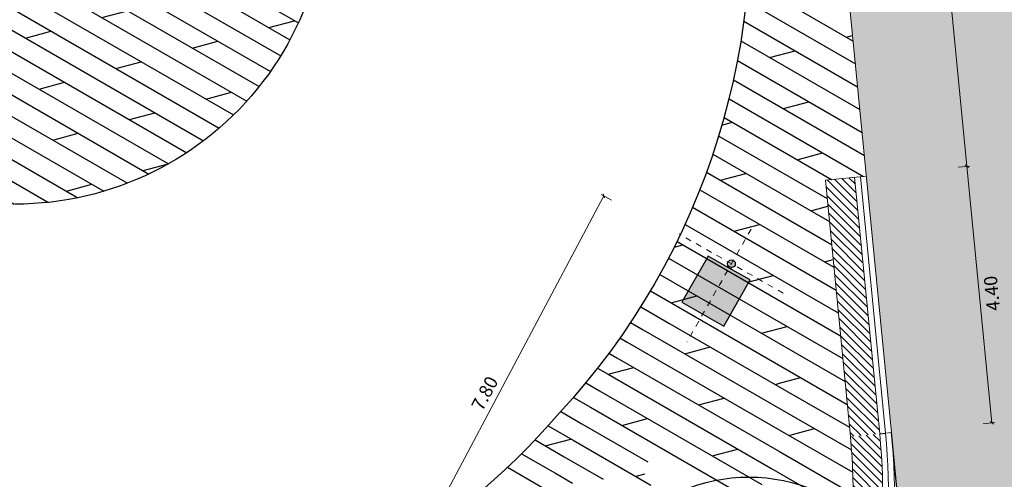
# Model space of a CAD drawing. Units: millimetres. Extents: x -827 to 609, y 11 to 523.
# Drawn here: x 86 to 103, y 291 to 299 of the extents above; entities that cross this region are included whole.
import ezdxf
from ezdxf.lldxf.tags import DXFTag

# ---------------------------------------------------------------- set-up
doc = ezdxf.new("R2010")
doc.units = ezdxf.units.MM
doc.header["$LTSCALE"] = 0.2
doc.linetypes.add('BORDER', pattern=[1.75, 0.5, -0.25, 0.5, -0.25, 0, -0.25])
for name, color, linetype in [('baeume', 3, 'Continuous'), ('beleuchtung_neu', 6, 'Continuous'), ('linien', 7, 'Continuous')]:
    doc.layers.add(name, color=color, linetype=linetype)
doc.layers.add('beschriftung_koten', color=7, linetype='Continuous', lineweight=0)
doc.layers.add('gebaeude', color=1, linetype='Continuous', lineweight=15)
doc.layers.add('schr_asphalt', color=7, linetype='Continuous', lineweight=0, true_color=0xd9d9d9)
doc.layers.add('schr_neugebaut', color=7, linetype='Continuous', lineweight=0, true_color=0xd66761)
doc.layers.add('schr_pflasterung', color=7, linetype='Continuous', true_color=0x3b3b3b)
doc.styles.get("Standard").update_dxf_attribs({"font": 'simplex.shx', "width": 0.8})
tags = doc.linetypes.add('HIDDEN2', pattern=[4.762499999999999, 3.175, -1.5875]).pattern_tags.tags
tags[6:7] = [DXFTag(74, 4), DXFTag(75, 0), DXFTag(340, '0'), DXFTag(46, 0.0), DXFTag(50, 0.0), DXFTag(44, 0.0), DXFTag(45, 0.0)]
tags[4:5] = [DXFTag(74, 4), DXFTag(75, 0), DXFTag(340, '0'), DXFTag(46, 0.0), DXFTag(50, 0.0), DXFTag(44, 0.0), DXFTag(45, 0.0)]
doc.dimstyles.new('jiri_200', dxfattribs={"dimtxt": 0.225, "dimasz": 0.05, "dimexe": 0.05, "dimexo": 0.1, "dimgap": 0.1, "dimtad": 2, "dimrnd": 0.05, "dimzin": 4, "dimdsep": 46, "dimtxsty": 'Standard', "dimblk": 'OBLIQUE', "dimcen": 0.25, "dimclrd": 7, "dimclre": 7, "dimclrt": 256, "dimadec": 0, "dimazin": 0, "dimtfac": 1, "dimtix": 1, "dimtmove": 2, "dimatfit": 3, "dimfxl": 0, "dimtolj": 1, "dimtzin": 0, "dimlwd": -1, "dimlwe": -1, "dimarcsym": 0})

# ---------------------------------------------------------------- blocks, each defined once
blk = doc.blocks.new('lt1_licht')
at = {"linetype": 'Continuous', "ltscale": 0.1, "true_color": 0xb3b3b3}
h = blk.add_hatch(color=253, dxfattribs=at)
edge = h.paths.add_edge_path(flags=17)
edge.add_arc((200.2779996132977, 93.89308941995593), 0.06499999999999816, 0, 360)
h.paths.add_polyline_path([(200.2394635484765, 93.96844883560625), (200.6045044043981, 94.15511745511161), (200.194744020118, 94.95642665103703), (199.4646623082749, 94.58308941202633), (199.8744226925549, 93.7817802161009)])
edge = h.paths.add_edge_path(flags=17)
edge.add_line((200.2083015241905, 93.9525137095509), (200.2219003661625, 93.92592041858326))
edge = h.paths.add_edge_path(flags=17)
edge.add_line((200.2842244147345, 93.957790670694), (200.2706255727624, 93.98438396166155))
at = {"linetype": 'BORDER', "lineweight": 0}
for p, q in [((200.585296787375, 93.29215272398125), (199.5821793639548, 95.25380457422524)), ((199.3796369983861, 93.43369944642293), (201.1882152159921, 94.358540580426))]:
    blk.add_line(p, q, dxfattribs=at)
at = {"linetype": 'Continuous', "ltscale": 0.1}
for points in [[(200.2394635484765, 93.96844883560625), (200.2394635484765, 93.96844883560625), (200.2394635484765, 93.96844883560625), (200.6045044043981, 94.15511745511161), (200.194744020118, 94.95642665103703), (199.4646623082749, 94.58308941202633), (199.8744226925549, 93.7817802161009), (200.2394635484765, 93.96844883560625)], [(200.2842244147345, 93.957790670694), (200.2706255727624, 93.98438396166155), (200.2706255727624, 93.98438396166155)], [(200.2083015241905, 93.9525137095509), (200.2083015241905, 93.9525137095509), (200.2219003661625, 93.92592041858326)]]:
    blk.add_lwpolyline(points, dxfattribs=at)
blk.add_circle((200.2779996132977, 93.89308941995593), 0.06499999999999816, dxfattribs=at)
blk = doc.blocks.new('_Oblique')
at = {"color": 0, "linetype": 'ByBlock', "lineweight": -2}
blk.add_line((-0.5, -0.5), (0.5, 0.5), dxfattribs=at)
blk = doc.blocks.new('*D202')
at = {"layer": 'beschriftung_koten', "color": 7}
for p, q in [((101.877712045414, 296.0521401183226), (102.0767669721991, 296.0715601111797)), ((102.452442647337, 291.7059511929152), (102.0270032405028, 296.0667051129654)), ((102.3031514522482, 291.6913861982724), (102.5022063790333, 291.7108061911295))]:
    blk.add_line(p, q, dxfattribs=at)
at = {"layer": 'beschriftung_koten', "color": 7, "xscale": 0.05, "yscale": 0.05, "zscale": 0.05}
for p, rotation in [((102.0270032405028, 296.0667051129654), 95.57219780396375), ((102.452442647337, 291.7059511929152), 275.5721978039637)]:
    blk.add_blockref('_Oblique', p, dxfattribs=dict(at, rotation=rotation))
at = {"layer": 'beschriftung_koten', "insert": (102.4512188036291, 293.9069618953509), "char_height": 0.225, "attachment_point": 5, "rotation": 95.57219780396375}
blk.add_mtext('\\A1;4.40', dxfattribs=at)
blk = doc.blocks.new('*D203')
at = {"layer": 'beschriftung_koten', "color": 7}
for p, q in [((101.27240230989, 302.2565649074442), (101.4714572366751, 302.2759849003013)), ((102.0270032405028, 296.0667051129654), (101.4216935049788, 302.271129902087)), ((101.877712045414, 296.0521401183226), (102.0767669721991, 296.0715601111797))]:
    blk.add_line(p, q, dxfattribs=at)
at = {"layer": 'beschriftung_koten', "color": 7, "xscale": 0.05, "yscale": 0.05, "zscale": 0.05}
for p, rotation in [((101.4216935049788, 302.271129902087), 95.57219780396375), ((102.0270032405028, 296.0667051129654), 275.5721978039637)]:
    blk.add_blockref('_Oblique', p, dxfattribs=dict(at, rotation=rotation))
at = {"layer": 'beschriftung_koten', "insert": (101.9358442324501, 299.1895512499368), "char_height": 0.225, "attachment_point": 5, "rotation": 95.57219780396375}
blk.add_mtext('\\A1;6.25', dxfattribs=at)
blk = doc.blocks.new('*D289')
at = {"layer": 'beschriftung_koten', "color": 7}
for p, q in [((92.19300059009956, 288.6532372347955), (95.86002660557816, 295.562354606096)), ((95.99252130587362, 295.4920328143553), (95.81586170547968, 295.5857952033429)), ((92.32549529039503, 288.5829154430548), (92.14883569000108, 288.6766778320424))]:
    blk.add_line(p, q, dxfattribs=at)
at = {"layer": 'beschriftung_koten', "color": 7, "xscale": 0.05, "yscale": 0.05, "zscale": 0.05}
for p, rotation in [((95.86002660557816, 295.562354606096), 62.04279508709259), ((92.19300059009956, 288.6532372347955), 242.0427950870926)]:
    blk.add_blockref('_Oblique', p, dxfattribs=dict(at, rotation=rotation))
at = {"layer": 'beschriftung_koten', "insert": (93.83881277242035, 292.2074184587451), "char_height": 0.225, "attachment_point": 5, "rotation": 62.042795087092586}
blk.add_mtext('\\A1;7.80', dxfattribs=at)

msp = doc.modelspace()

# ---------------------------------------------------------------- hatches: boundary and pattern name
at = {"layer": 'schr_asphalt'}
h = msp.add_hatch(color=256, dxfattribs=at)
edge = h.paths.add_edge_path()
edge.add_line((118.3159999998752, 286.7039999999105), (119.3874074247553, 288.8648216971644))
edge.add_line((119.3874074247553, 288.8648216971644), (109.3327327097939, 292.7597212881547))
edge.add_line((109.3327327097939, 292.7597212881547), (107.134427616136, 288.5884511467731))
edge.add_line((107.134427616136, 288.5884511467731), (105.9985232179514, 289.1870852174042))
edge.add_line((105.9985232179514, 289.1870852174042), (104.8410418229852, 301.0512695158085))
edge.add_line((104.8410418229852, 301.0512695158085), (99.71454097130774, 302.1045784353873))
edge.add_line((99.71454097130774, 302.1045784353873), (100.8201329728704, 290.7722604193701))
edge.add_arc((90.86738663361429, 289.8012607765153), 10.00000000000001, -26.010503508442127, 5.572197803967185, ccw=False)
edge.add_line((99.85452332006716, 285.4159017058105), (94.56838247858278, 274.5827476766182))
edge.add_line((94.56838247858278, 274.5827476766182), (90.63427865095613, 266.9592077293808))
edge.add_line((90.63427865095613, 266.9592077293808), (109.2392263711444, 257.3581829370461))
edge.add_line((109.2392263711444, 257.3581829370461), (111.7796853411704, 262.2811059942129))
edge.add_line((111.7796853411704, 262.2811059942129), (107.3559999999124, 264.5840000000317))
edge.add_line((107.3559999999124, 264.5840000000317), (118.3159999998752, 286.7039999999105))
at = {"layer": 'schr_neugebaut'}
h = msp.add_hatch(dxfattribs=at)
h.set_pattern_fill('ANSI31', color=1, scale=0.03, angle=90, style=0)
h.set_pattern_definition([(135, (0, 0), (-0.06735192090801866, -0.06735192090801864), [])])
h.paths.add_polyline_path([(100.1207957800467, 295.8807336534087), (99.62315846308384, 295.832183671266), (100.048597869918, 291.4714297512156), (100.5462351868809, 291.5199797333584)])
h = msp.add_hatch(dxfattribs=at)
h.set_pattern_fill('ANSI31', color=1, scale=0.03, angle=90, style=0)
h.set_pattern_definition([(135, (90.82593501018809, 275.2577796653654), (-0.06735192090801866, -0.06735192090801864), [])])
edge = h.paths.add_edge_path()
edge.add_line((95.94441126335212, 279.6830275881608), (96.39376809767484, 279.4637596346254))
edge.add_line((96.39376809767484, 279.4637596346254), (99.53234505143737, 285.8958030841214))
edge.add_arc((90.09585153066195, 290.5004301083615), 10.49999999999992, 333.9894964915579, 365.5721978039638)
edge.add_line((100.5462351868808, 291.5199797333584), (100.0485978699181, 291.4714297512157))
edge.add_arc((90.09585153066186, 290.5004301083615), 10.00000000000004, -26.010503508443378, 5.57219780396332, ccw=False)
edge.add_line((99.08298821711469, 286.1150710376565), (95.94441126335212, 279.6830275881608))
h.paths.add_polyline_path([(91.68175601306454, 276.6025351669574), (91.9306422384377, 277.1125902139308), (91.1489999999758, 277.4939999999477), (90.82593501018809, 277.0352477144427)])
at = {"layer": 'schr_pflasterung'}
h = msp.add_hatch(dxfattribs=at)
h.set_pattern_fill('DOLMIT', color=256, scale=0.05, angle=329.9999999999999, style=0)
h.set_pattern_definition([(329.9999999999999, (0, 0), (0.1587500000000001, 0.2749630657015592), []), (14.99999999999995, (0, 0), (-0.2324259729781907, 0.8674255401532407), [0.4490130000000001, -0.8980250000000001])])
h.paths.add_polyline_path([(90.97338393405889, 302.1163687489465, 0.261907649480646), (88.34516480873216, 304.4390403919568), (82.25637547363506, 305.690064492342, 0.06694667624028323), (80.92658329697441, 305.7818986061462), (59.05923541458465, 304.364130195902), (58.99733475897385, 304.2477137020863), (67.53127361051342, 299.7100713754826), (73.39270532643339, 296.5934471400211, 0.1227861036891875), (78.08747463291002, 295.4228945269737), (85.86137610682896, 295.4228945269737, 0.4945558978148567)])

# ---------------------------------------------------------------- linework, layer by layer
at = {"layer": 'baeume', "linetype": 'HIDDEN2'}
msp.add_circle((98.32466752455548, 287.8780531911473), 2.906925617573435, dxfattribs=at)
at = {"layer": 'gebaeude'}
for p, q in [((100.745290113666, 291.5393997262155), (99.71454097130774, 302.1045784353873)), ((99.62315846308388, 295.832183671266), (100.3198507068318, 295.9001536462657)), ((100.048597869918, 291.4714297512157), (99.62315846308385, 295.832183671266)), ((100.5462351868809, 291.5199797333585), (100.1207957800467, 295.8807336534087)), ((100.6457626502734, 291.529689729787), (100.2203232434392, 295.8904436498372)), ((100.6457626502734, 291.529689729787), (100.745290113666, 291.5393997262155))]:
    msp.add_line(p, q, dxfattribs=at)
for radius in [10.00000000000001, 10.49999999999997, 10.59999999999997, 10.69999999999997]:
    msp.add_arc((90.0958515306619, 290.5004301083615), radius, 333.9894964915569, 5.572197803963786, dxfattribs=at)
at = {"layer": 'linien'}
for p, q in [((100.5462351868808, 291.5199797333584), (100.6457626502734, 291.529689729787)), ((100.8201329728704, 290.7722604193697), (100.7452901136659, 291.5393997262156))]:
    msp.add_line(p, q, dxfattribs=at)
for points in [[(98.14171932269379, 302.4042289210497, -0.009958742426462667), (98.21771300364499, 301.9121749061899, -0.226646643240102), (95.10457719529832, 291.8717307024368, -0.3721032309442323), (80.18922828361926, 289.5818976446762)], [(90.97338393405889, 302.1163687489465, -0.4945558978148567), (85.86137610682896, 295.4228945269737)]]:
    msp.add_lwpolyline(points, format="xyb", dxfattribs=at)
msp.add_arc((90.86738663361429, 289.8012607765153), 10, 333.9894964915578, 5.572197803964373, dxfattribs=at)
at = {"layer": 'schr_pflasterung'}
for p, q in [((98.31077907963913, 299.225760962414), (100.0959545323979, 298.195089434213)), ((98.27926816281615, 298.8773363777887), (100.1338570132215, 297.8065890057711)), ((98.23835837991959, 298.5343382310211), (100.1717594940451, 297.4180885773292)), ((98.1883863610584, 298.1965721686272), (100.2096619748687, 297.0295881488874)), ((99.97852021223623, 298.2627001898545), (100.0865347125187, 298.291642587976)), ((98.67738141904347, 297.9140611009777), (99.111094672083, 298.0302742168763)), ((98.12964871303677, 297.8638669445886), (100.2475644556923, 296.6410877204455)), ((98.06240681624013, 297.5360716508696), (100.2854669365159, 296.2525872920036)), ((97.98689079013124, 297.2130534279362), (100.2694214770517, 295.8952337214091)), ((98.90980739202165, 297.0466355608245), (99.34352064506118, 297.1628486767231)), ((97.86725850987507, 296.7672854297833), (98.04238185186841, 296.8142095878463)), ((97.90330278507847, 296.894695564219), (99.72621313112404, 295.8422377852211)), ((97.81181972249462, 296.5808959140928), (99.6538702819663, 295.5173875277209)), ((99.14223336499983, 296.1792100206713), (99.57594661803935, 296.2954231365699)), ((97.71259557833955, 296.2715655794954), (99.6917727627899, 295.128887099279)), ((97.60576328450355, 295.9666278121643), (99.72967524361351, 294.7403866708371)), ((97.84109457180706, 295.8305709317945), (98.27480782484659, 295.9467840476931)), ((97.49143630673169, 295.6660171026211), (99.7675777244371, 294.3518862423953)), ((97.36970994534842, 295.3696784291978), (99.80548020526066, 293.9633858139534)), ((99.374659337978, 295.311784480518), (99.66630509200864, 295.3899307247864)), ((97.24066239520943, 295.0775666460734), (99.84338268608428, 293.5748853855115)), ((98.07352054478524, 294.9631453916411), (98.50723379782477, 295.0793585075398)), ((97.10435559339126, 294.7896459938601), (99.88128516690789, 293.1863849570697)), ((97.05515019328881, 294.6902738783619), (97.206095004632, 294.7307194186629)), ((96.96083587664452, 294.5058897200224), (99.91918764773146, 292.7978845286278)), ((99.60708531095622, 294.4443589403648), (99.75469721816404, 294.4839114316944)), ((96.81013446520646, 294.226279799548), (99.95709012855507, 292.4093841001859)), ((98.30594651776346, 294.095719851488), (98.73965977080299, 294.2119329673866)), ((96.65226778491105, 293.9508067489772), (99.99499260937868, 292.020883671744)), ((97.0048077245707, 293.7470807626111), (97.43852097761022, 293.8632938785098)), ((96.4872376354135, 293.6794695292787), (96.967092851578, 293.4024249910541)), ((99.83951128393443, 293.5769334002115), (99.84308934431937, 293.5778921386022)), ((96.31503120856908, 293.4122755352381), (96.53103946847774, 293.2875631082326)), ((96.53103946847776, 293.2875631082326), (99.04528729834237, 291.8359614468508)), ((96.967092851578, 293.4024249910541), (98.95940784077867, 292.2521613957285)), ((98.53837249074166, 293.2282943113347), (98.9720857437812, 293.3445074272333)), ((96.13562095740623, 293.1492406711069), (96.25934730715835, 293.0778072297717)), ((96.25934730715838, 293.0778072297717), (98.98490356919612, 291.5042065881927)), ((97.23723369754887, 292.8796552224579), (97.6709469505884, 292.9958683383566)), ((95.94896431255182, 292.8903895143242), (96.08283509981293, 292.8130991792624)), ((96.08283509981293, 292.8130991792624), (98.84425823095125, 291.2187907911532)), ((95.75500323924877, 292.6357555712726), (95.93389265158207, 292.5324737209068)), ((95.93609490435611, 292.5310161335811), (96.36980815739564, 292.6472292494797)), ((95.93389265158207, 292.5324737209068), (98.6953157827204, 290.9381653327976)), ((98.88402856589289, 292.3912086856176), (99.20451171675937, 292.47708188708)), ((95.55366362408651, 292.3853816313497), (95.78495020335122, 292.2518482625512)), ((98.77079846371986, 292.3608687711816), (98.8840285658929, 292.3912086856178)), ((95.34485447605871, 292.1393202282374), (95.63600775512035, 291.9712228041957)), ((95.78495020335123, 292.2518482625512), (98.54637333448957, 290.657539874442)), ((97.4696596705271, 292.0122296823047), (97.90337292356662, 292.1284427982034)), ((98.95940784077865, 292.2521613957285), (100.0328950902023, 291.6323832433022)), ((95.63600775512037, 291.9712228041957), (98.3974308862587, 290.3769144160865)), ((95.12846692134855, 291.8976342202632), (95.48706530688953, 291.6905973458401)), ((96.16852087733433, 291.6635905934279), (96.60223413037386, 291.7798037093265)), ((99.04528729834236, 291.8359614468508), (100.0680591463896, 291.2454638450612)), ((94.91461164027362, 291.654486203424), (95.33812285865866, 291.4099718874845)), ((95.48706530688952, 291.6905973458401), (96.60949646627589, 291.0425614138215)), ((99.00322443669802, 291.4934432310282), (99.43693768973755, 291.6096563469268)), ((98.98490356919612, 291.5042065881927), (100.0891425539174, 290.8666739131141)), ((94.6939384300859, 291.4152745197933), (95.18918041042782, 291.1293464291289)), ((94.86738208414157, 291.3149515045511), (95.3010953371811, 291.4311646204497)), ((95.33812285865869, 291.4099718874845), (96.3739997918304, 290.8119080612705)), ((94.46503624735223, 291.1808138356773), (95.04023796219698, 290.8487209707733)), ((95.18918041042784, 291.1293464291289), (95.85262137627952, 290.7463086089031)), ((97.70208564350527, 291.1448041421514), (98.1357988965448, 291.26101725805)), ((98.84425823095123, 291.2187907911532), (100.095850629013, 290.4961835832165)), ((94.22772414551764, 290.9512086206181), (94.80986454517766, 290.6151097041682)), ((95.04023796219698, 290.8487209707733), (95.33124296072864, 290.6807091565356)), ((96.3739997918304, 290.8119080612705), (96.6579248033089, 290.6479838794637)), ((96.40094685031248, 290.7961650532746), (96.53556640910351, 290.8322362553381)), ((96.53556640910351, 290.8322362553381), (96.5586958741858, 290.8384337768283)), ((98.6953157827204, 290.9381653327976), (100.089115709799, 290.1334545697023))]:
    msp.add_line(p, q, dxfattribs=at)

# ---------------------------------------------------------------- block references
at = {"layer": 'beleuchtung_neu', "linetype": 'Continuous', "rotation": 123.2933509111251}
msp.add_blockref('lt1_licht', (286.4492374920575, 178.5447283562099), dxfattribs=at)

# ---------------------------------------------------------------- dimensions: what is measured, and where the dimension line sits
at = {"layer": 'beschriftung_koten'}
for base, p1, p2, angle, picture, middle in [((101.4216935049788, 302.271129902087), (100.3198507068318, 295.9001536462657), (99.71454097130774, 302.1045784353873), 95.57219780396376, '*D203', (101.93584423245, 299.1895512499368)), ((102.0270032405028, 296.0667051129654), (100.745290113666, 291.5393997262155), (100.3198507068318, 295.9001536462657), 95.57219780396376, '*D202', (102.4512188036291, 293.9069618953509)), ((95.86002660557824, 295.5623546060959), (95.4367185584914, 286.9316283030414), (98.02316888590447, 294.4142630929762), 62.04279508709262, '*D289', (93.83881277242035, 292.2074184587451))]:
    dim = msp.add_linear_dim(base=base, p1=p1, p2=p2, angle=angle, dimstyle='jiri_200', dxfattribs=at)
    dim.commit()
    dim.dimension.update_dxf_attribs({"geometry": picture, "text_midpoint": middle})

doc.saveas('drawing.dxf')
